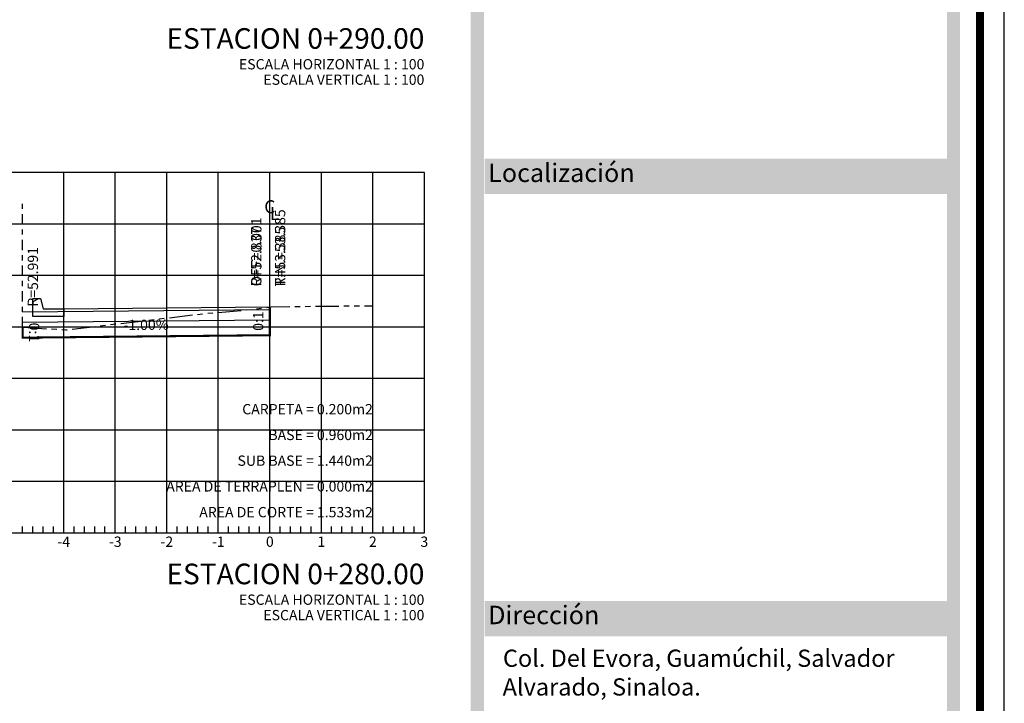
# Model space of a CAD drawing. Units: millimetres. Extents: x 7114 to 8985, y 2576 to 3895.
# Drawn here: x 7285 to 7304, y 3242 to 3256 of the extents above; entities that cross this region are included whole.
import ezdxf
from ezdxf.enums import TextEntityAlignment as Align

# ---------------------------------------------------------------- set-up
doc = ezdxf.new("R2010")
doc.units = ezdxf.units.MM
doc.linetypes.add('CENTRO1', pattern=[0.44, 0.2, -0.08, 0.08, -0.08])
doc.linetypes.add('SECCION1', pattern=[0.895, 0.45, -0.095, 0.08, -0.095, 0.08, -0.095])
for name, color, linetype in [('cotas', 7, 'Continuous'), ('cuadro de datos', 73, 'Continuous'), ('CVL_CAP_SEC', 7, 'Continuous'), ('CVL_LIN_CL', 6, 'CENTRO1'), ('CVL_PERFP', 1, 'Continuous'), ('CVL_RET', 8, 'Continuous'), ('CVL_SECC_CUAD', 1, 'Continuous'), ('CVL_SECC_TIT', 1, 'Continuous'), ('CVL_SECC_TX', 1, 'Continuous'), ('CVL_SECP', 1, 'Continuous'), ('CVL_SECT', 2, 'SECCION1')]:
    doc.layers.add(name, color=color, linetype=linetype)
doc.styles.add('MANOTEX4', font='MANOTEX4.shx')
doc.styles.add('ROMANA1', font='ROMANA1.shx')

msp = doc.modelspace()

# ---------------------------------------------------------------- hatches: boundary and pattern name
at = {"layer": 'cuadro de datos'}
for points in [[(7294.264, 3257.58), (7294.264, 3258.608), (7294.007, 3258.608), (7294.007, 3219.222), (7303.508, 3219.222), (7303.508, 3258.608), (7303.251, 3258.608), (7303.251, 3252.489), (7303.251, 3219.479), (7294.264, 3219.479)], [(7303.263, 3252.957), (7294.276, 3252.957), (7294.276, 3252.271), (7303.263, 3252.271)], [(7303.263, 3244.37), (7294.276, 3244.37), (7294.276, 3243.683), (7303.263, 3243.683)]]:
    msp.add_hatch(color=256, dxfattribs=at).paths.add_polyline_path(points)

# ---------------------------------------------------------------- linework, layer by layer
at = {"layer": 'cotas'}
msp.add_lwpolyline([(7214.366, 3209.214), (7304.366, 3209.214), (7304.366, 3268.877), (7214.366, 3268.877)], close=True, dxfattribs=at)
msp.add_lwpolyline([(7214.366, 3209.214), (7304.366, 3209.214), (7304.366, 3268.877), (7214.366, 3268.877)], close=True, dxfattribs=at)
at = {"layer": 'cotas', "const_width": 0.152}
msp.add_lwpolyline([(7214.837, 3209.685), (7303.895, 3209.685), (7303.895, 3268.406), (7214.837, 3268.406)], close=True, dxfattribs=at)
at = {"layer": 'cuadro de datos', "const_width": 0.00000218}
for points in [[(7294.007, 3257.58), (7294.007, 3219.222), (7303.508, 3219.222), (7303.508, 3257.58)], [(7303.251, 3252.489), (7303.251, 3219.479), (7294.264, 3219.479), (7294.264, 3255.017)]]:
    msp.add_lwpolyline(points, dxfattribs=at)
for points in [[(7294.276, 3252.957), (7303.263, 3252.957), (7303.263, 3252.271), (7294.276, 3252.271)], [(7294.276, 3244.37), (7303.263, 3244.37), (7303.263, 3243.683), (7294.276, 3243.683)]]:
    msp.add_lwpolyline(points, close=True, dxfattribs=at)
at = {"layer": 'CVL_CAP_SEC', "color": 3, "linetype": 'Continuous', "flags": 128}
msp.add_lwpolyline([(7285.308, 3249.982), (7290.108, 3250.03)], dxfattribs=at)
at = {"layer": 'CVL_CAP_SEC', "color": 1, "linetype": 'Continuous', "flags": 128}
for points in [[(7286.108, 3250.04), (7290.108, 3250.08)], [(7285.308, 3249.782), (7290.108, 3249.83)]]:
    msp.add_lwpolyline(points, dxfattribs=at)
at = {"layer": 'CVL_LIN_CL', "color": 6, "linetype": 'CENTRO1'}
for p, q in [((7290.108, 3250.079), (7290.108, 3252.479)), ((7285.308, 3249.684), (7285.308, 3252.084)), ((7290.108, 3247.693), (7290.108, 3251.693))]:
    msp.add_line(p, q, dxfattribs=at)
at = {"layer": 'CVL_PERFP', "linetype": 'Continuous'}
msp.add_lwpolyline([(7286.108, 3250.04), (7286.108, 3249.89), (7285.508, 3249.89), (7285.508, 3250.24), (7285.658, 3250.24), (7285.708, 3250.04), (7286.108, 3250.04)], dxfattribs=at)
at = {"layer": 'CVL_RET', "color": 8, "linetype": 'Continuous'}
for p, q in [((7286.108, 3245.693), (7286.108, 3252.693)), ((7287.108, 3245.693), (7287.108, 3252.693)), ((7288.108, 3245.693), (7288.108, 3252.693)), ((7289.108, 3245.693), (7289.108, 3252.693)), ((7290.108, 3245.693), (7290.108, 3252.693)), ((7291.108, 3245.693), (7291.108, 3252.693)), ((7292.108, 3245.693), (7292.108, 3252.693)), ((7269.108, 3251.693), (7293.108, 3251.693)), ((7269.108, 3250.693), (7293.108, 3250.693)), ((7269.108, 3249.693), (7293.108, 3249.693)), ((7269.108, 3248.693), (7293.108, 3248.693)), ((7269.108, 3247.693), (7293.108, 3247.693)), ((7269.108, 3246.693), (7293.108, 3246.693)), ((7285.308, 3245.693), (7285.308, 3245.813)), ((7285.508, 3245.693), (7285.508, 3245.813)), ((7285.708, 3245.693), (7285.708, 3245.813)), ((7285.908, 3245.693), (7285.908, 3245.813)), ((7286.308, 3245.693), (7286.308, 3245.813)), ((7286.508, 3245.693), (7286.508, 3245.813)), ((7286.708, 3245.693), (7286.708, 3245.813)), ((7286.908, 3245.693), (7286.908, 3245.813)), ((7287.308, 3245.693), (7287.308, 3245.813)), ((7287.508, 3245.693), (7287.508, 3245.813)), ((7287.708, 3245.693), (7287.708, 3245.813)), ((7287.908, 3245.693), (7287.908, 3245.813)), ((7288.308, 3245.693), (7288.308, 3245.813)), ((7288.508, 3245.693), (7288.508, 3245.813)), ((7288.708, 3245.693), (7288.708, 3245.813)), ((7288.908, 3245.693), (7288.908, 3245.813)), ((7289.308, 3245.693), (7289.308, 3245.813)), ((7289.508, 3245.693), (7289.508, 3245.813)), ((7289.708, 3245.693), (7289.708, 3245.813)), ((7289.908, 3245.693), (7289.908, 3245.813)), ((7290.308, 3245.693), (7290.308, 3245.813)), ((7290.508, 3245.693), (7290.508, 3245.813)), ((7290.708, 3245.693), (7290.708, 3245.813)), ((7290.908, 3245.693), (7290.908, 3245.813)), ((7291.308, 3245.693), (7291.308, 3245.813)), ((7291.508, 3245.693), (7291.508, 3245.813)), ((7291.708, 3245.693), (7291.708, 3245.813)), ((7291.908, 3245.693), (7291.908, 3245.813)), ((7292.308, 3245.693), (7292.308, 3245.813)), ((7292.508, 3245.693), (7292.508, 3245.813)), ((7292.708, 3245.693), (7292.708, 3245.813)), ((7292.908, 3245.693), (7292.908, 3245.813))]:
    msp.add_line(p, q, dxfattribs=at)
at = {"layer": 'CVL_SECC_CUAD', "color": 1, "linetype": 'Continuous'}
for p, q in [((7293.108, 3252.693), (7269.108, 3252.693)), ((7293.108, 3245.693), (7293.108, 3252.693)), ((7269.108, 3245.693), (7293.108, 3245.693))]:
    msp.add_line(p, q, dxfattribs=at)
at = {"layer": 'CVL_SECP', "color": 1, "linetype": 'Continuous', "const_width": 0.04, "flags": 128}
msp.add_lwpolyline([(7285.308, 3249.684), (7285.308, 3249.482), (7290.108, 3249.53), (7290.108, 3250.079)], dxfattribs=at)
at = {"layer": 'CVL_SECT', "color": 73, "linetype": 'SECCION1', "flags": 128}
msp.add_lwpolyline([(7274.897, 3250.379), (7280.078, 3250.045), (7280.991, 3249.985), (7282.56, 3249.847), (7286.149, 3249.634), (7288.651, 3249.928), (7288.901, 3249.957), (7289.804, 3250.033), (7290.135, 3250.083), (7292.108, 3250.103)], dxfattribs=at)

# ---------------------------------------------------------------- texts
at = {"color": 252, "insert": (7294.628, 3243.423), "char_height": 0.33447, "width": 8.81184, "attachment_point": 1}
msp.add_mtext('\\pi0.015966;Col. Del Evora, Guamúchil, Salvador Alvarado, Sinaloa.', dxfattribs=at)
at = {"layer": 'cuadro de datos', "char_height": 0.3581, "width": 7.00595, "attachment_point": 1}
for s, insert in [('{\\fArial|b1|i0|c0|p34;\\C0;\\c16777215;Localización }', (7294.347, 3252.863)), ('{\\fArial|b1|i0|c0|p34;\\C0;\\c16777215;Dirección}', (7294.347, 3244.275))]:
    msp.add_mtext(s, dxfattribs=dict(at, insert=insert))
at = {"layer": 'CVL_SECC_TIT', "color": 1, "style": 'ROMANA1'}
for s, p in [('ESTACION 0+290.00', (7293.108, 3255.293)), ('ESTACION 0+280.00', (7293.108, 3244.893))]:
    msp.add_text(s, height=0.4, dxfattribs=at).set_placement(p, align=Align.MIDDLE_RIGHT)
at = {"layer": 'CVL_SECC_TX', "color": 0, "style": 'MANOTEX4'}
for s, p in [('ESCALA HORIZONTAL 1 : 100', (7293.108, 3254.793)), ('ESCALA VERTICAL 1 : 100', (7293.108, 3254.493)), ('CARPETA = 0.200m2', (7292.108, 3248.093)), ('BASE = 0.960m2', (7292.108, 3247.593)), ('SUB BASE = 1.440m2', (7292.108, 3247.093)), ('AREA DE TERRAPLEN = 0.000m2', (7292.108, 3246.593)), ('AREA DE CORTE = 1.533m2', (7292.108, 3246.093)), ('ESCALA HORIZONTAL 1 : 100', (7293.108, 3244.393)), ('ESCALA VERTICAL 1 : 100', (7293.108, 3244.093))]:
    msp.add_text(s, height=0.2, dxfattribs=at).set_placement(p, align=Align.MIDDLE_RIGHT)
for s, height, p in [('C', 0.25, (7290.108, 3251.993)), ('-4', 0.2, (7286.108, 3245.493)), ('-3', 0.2, (7287.108, 3245.493)), ('-2', 0.2, (7288.108, 3245.493)), ('-1', 0.2, (7289.108, 3245.493)), ('0', 0.2, (7290.108, 3245.493)), ('1', 0.2, (7291.108, 3245.493)), ('2', 0.2, (7292.108, 3245.493)), ('3', 0.2, (7293.108, 3245.493))]:
    msp.add_text(s, height=height, dxfattribs=at).set_placement(p, align=Align.MIDDLE)
msp.add_text('L', height=0.25, dxfattribs=at).set_placement((7290.108, 3251.893), align=Align.MIDDLE_LEFT)
for s, p in [('T.N.=53.385', (7290.208, 3250.478)), ('R=53.385', (7290.208, 3250.479)), ('R=52.991', (7285.408, 3250.084))]:
    msp.add_text(s, height=0.2, rotation=90, dxfattribs=at).set_placement(p, align=Align.TOP_LEFT)
for s, p in [('OFF=0.001', (7290.008, 3250.479)), ('R=52.837', (7290.008, 3250.478))]:
    msp.add_text(s, height=0.2, rotation=90, dxfattribs=at).set_placement(p, align=Align.BOTTOM_LEFT)
for s, rotation, p in [('0:1', 89.9427, (7289.908, 3249.805)), ('-1.00%', 0.5729, (7287.706, 3249.706)), ('0:1', 270.0573, (7285.508, 3249.584))]:
    msp.add_text(s, height=0.2, rotation=rotation, dxfattribs=at).set_placement(p, align=Align.MIDDLE)

doc.saveas('drawing.dxf')
